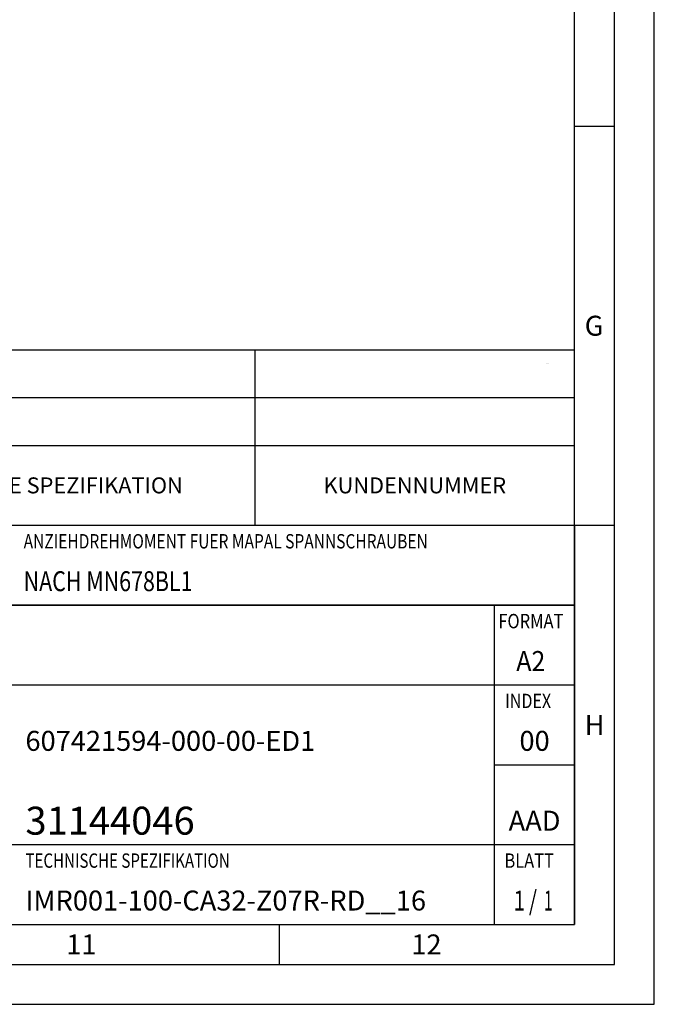
# Model space of a CAD drawing. Units: millimetres. Extents: x 0 to 594, y 0 to 420.
# Drawn here: x 515 to 594, y 0 to 123 of the extents above; entities that cross this region are included whole.
import ezdxf

# ---------------------------------------------------------------- set-up
doc = ezdxf.new("R2010")
doc.units = ezdxf.units.MM
doc.header["$LTSCALE"] = 32.67
doc.layers.get('0').update_dxf_attribs({"linetype": 'CONTINUOUS'})
for name, color, linetype in [('607421594-000-00-ED1_CL', 7, 'CONTINUOUS'), ('607421594-000-00-ED1_FORMAT', 7, 'CONTINUOUS'), ('607421594-000-00-ED1_TABLE', 7, 'CONTINUOUS')]:
    doc.layers.add(name, color=color, linetype=linetype)
doc.styles.get("Standard").update_dxf_attribs({"font": 'TXT.SHX', "width": 0.7})

# ---------------------------------------------------------------- blocks, each defined once
blk = doc.blocks.new('TITLEBLOCK_BL5', base_point=(489, 30))
at = {"layer": '607421594-000-00-ED1_FORMAT', "color": 7, "linetype": 'CONTINUOUS'}
for p, q in [((584, 50), (394, 50)), ((394, 40), (584, 40)), ((394, 20), (584, 20))]:
    blk.add_line(p, q, dxfattribs=at)
at = {"layer": '607421594-000-00-ED1_FORMAT', "color": 3, "linetype": 'CONTINUOUS'}
for p, q in [((574, 10), (574, 50)), ((574, 30), (584, 30))]:
    blk.add_line(p, q, dxfattribs=at)
at = {"layer": '607421594-000-00-ED1_FORMAT', "color": 2, "linetype": 'CONTINUOUS'}
for s, height, width, p in [('FORMAT', 1.8, 0.84127, (574.46, 47.1)), ('A2', 2.5, 0.916667, (576.71, 41.75)), ('INDEX', 1.8, 0.819048, (575.31, 37.1)), ('TECHNISCHE SPEZIFIKATION', 1.8, 0.770833, (515.23, 17.1)), ('BLATT', 1.8, 0.838095, (575.23, 17.1)), ('1', 2.5, 0.761905, (576.38, 11.75)), ('/', 2.5, 0.761905, (578.29, 11.75)), ('1', 2.5, 0.571429, (580.19, 11.75))]:
    blk.add_text(s, height=height, dxfattribs=dict(at, width=width)).set_placement(p)
blk = doc.blocks.new('INFORMATION_BOM_BL14', base_point=(454, 55))
at = {"layer": '607421594-000-00-ED1_CL', "color": 7, "linetype": 'CONTINUOUS'}
for p, q in [((324, 60), (584, 60)), ((584, 60), (584, 50)), ((324, 50), (584, 50))]:
    blk.add_line(p, q, dxfattribs=at)
at = {"layer": '607421594-000-00-ED1_CL', "color": 2, "linetype": 'CONTINUOUS'}
for s, height, width, p in [('ANZIEHDREHMOMENT FUER MAPAL SPANNSCHRAUBEN', 1.8, 0.792517, (515, 57.1)), ('NACH MN678BL1', 2.5, 0.787546, (515, 51.75))]:
    blk.add_text(s, height=height, dxfattribs=dict(at, width=width)).set_placement(p)
blk = doc.blocks.new('TABLE_BL3', base_point=(454, 71))
at = {"layer": '607421594-000-00-ED1_TABLE', "color": 3, "linetype": 'CONTINUOUS'}
for p, q in [((324, 82), (584, 82)), ((544, 60), (544, 82)), ((584, 60), (584, 82)), ((324, 76), (584, 76)), ((324, 70), (584, 70)), ((324, 60), (584, 60))]:
    blk.add_line(p, q, dxfattribs=at)
at = {"layer": '607421594-000-00-ED1_TABLE', "color": 2, "linetype": 'CONTINUOUS', "line_spacing_factor": 0.9}
for s, insert, char_height, width, attachment_point in [('607378802-000', (580.775, 80.25), 0.03, 0.46179, 3), ('CA', (581.775, 80.25), 0.03, 0.08464, 3), ('607341673-000', (580.775, 74.25), 0.03, 0.44893, 3), ('CA', (581.775, 74.25), 0.03, 0.08464, 3), ('TECHNISCHE SPEZIFIKATION', (516.5, 66), 2, 55.5, 2), ('KUNDENNUMMER', (564, 66), 2, 29.21429, 2)]:
    blk.add_mtext(s, dxfattribs=dict(at, insert=insert, char_height=char_height, width=width, attachment_point=attachment_point))

msp = doc.modelspace()

# ---------------------------------------------------------------- linework, layer by layer
at = {"layer": '607421594-000-00-ED1_FORMAT', "color": 3, "linetype": 'CONTINUOUS'}
for p, q in [((594, 0), (594, 420)), ((589, 5), (589, 415)), ((584, 110), (589, 110)), ((584, 60), (589, 60)), ((394, 50), (584, 50)), ((584, 50), (584, 10)), ((394, 10), (584, 10)), ((547, 10), (547, 5)), ((5, 5), (589, 5)), ((0, 0), (594, 0))]:
    msp.add_line(p, q, dxfattribs=at)
at = {"layer": '607421594-000-00-ED1_FORMAT', "color": 7, "linetype": 'CONTINUOUS'}
for p, q in [((584, 10), (584, 410)), ((10, 10), (584, 10))]:
    msp.add_line(p, q, dxfattribs=at)

# ---------------------------------------------------------------- block references
msp.add_blockref('TABLE_BL3', (454, 71))
at = {"layer": '607421594-000-00-ED1_CL', "color": 3, "linetype": 'CONTINUOUS'}
msp.add_blockref('INFORMATION_BOM_BL14', (454, 55), dxfattribs=at)
at = {"layer": '607421594-000-00-ED1_FORMAT', "color": 3, "linetype": 'CONTINUOUS'}
msp.add_blockref('TITLEBLOCK_BL5', (489, 30), dxfattribs=at)

# ---------------------------------------------------------------- texts
at = {"color": 2, "linetype": 'CONTINUOUS', "insert": (515.225, 14.25), "char_height": 2.5, "width": 76.428571, "attachment_point": 1, "line_spacing_factor": 0.9}
msp.add_mtext('IMR001-100-CA32-Z07R-RD__16', dxfattribs=at)
at = {"layer": '607421594-000-00-ED1_FORMAT', "color": 2, "linetype": 'CONTINUOUS', "char_height": 2.5, "line_spacing_factor": 0.9}
for s, insert, width, attachment_point in [('G', (585.2798, 86.25), 3.660714, 1), ('H', (585.2798, 36.25), 3.660714, 1), ('607421594-000-00-ED1', (515.225, 34.25), 56.428571, 1), ('00', (579, 34.25), 5.892857, 2), ('AAD', (579, 24.25), 9.821429, 2), ('11', (520.3333, 8.75), 5, 1), ('12', (563.5655, 8.75), 5.803571, 1)]:
    msp.add_mtext(s, dxfattribs=dict(at, insert=insert, width=width, attachment_point=attachment_point))
at = {"layer": '607421594-000-00-ED1_FORMAT', "color": 7, "linetype": 'CONTINUOUS', "insert": (515.225, 24.75), "char_height": 3.5, "width": 30.375, "attachment_point": 1, "line_spacing_factor": 0.9}
msp.add_mtext('31144046', dxfattribs=at)

doc.saveas('drawing.dxf')
